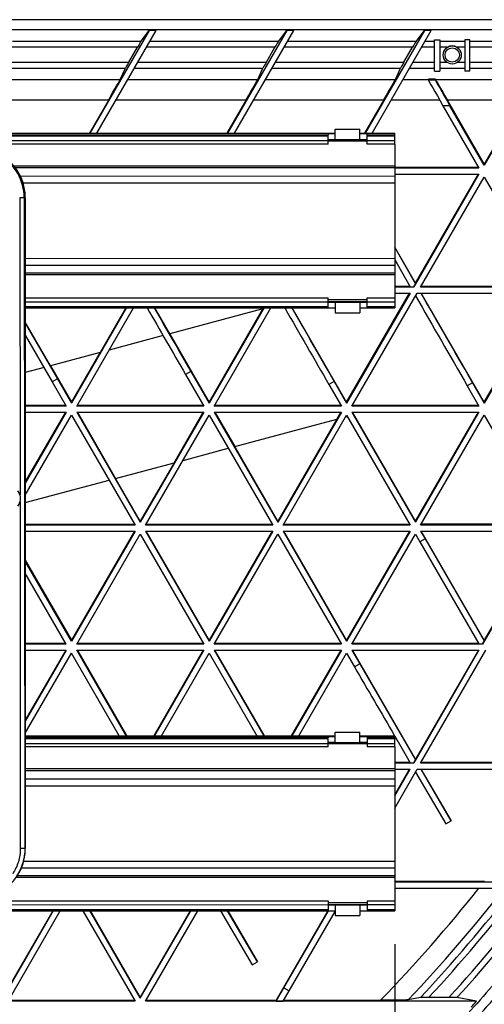
# Model space of a CAD drawing. Units: inches. Extents: x 0 to 17, y 0 to 11.
# Drawn here: x 6.4 to 7.1, y 3.5 to 5 of the extents above; entities that cross this region are included whole.
import ezdxf
from ezdxf.enums import TextEntityAlignment as Align

# ---------------------------------------------------------------- set-up
doc = ezdxf.new("R2010")
doc.units = ezdxf.units.IN
doc.header["$LTSCALE"] = 0.935
doc.header["$MEASUREMENT"] = 0
doc.layers.get('0').update_dxf_attribs({"linetype": 'CONTINUOUS'})
doc.layers.add('02___PRT_ALL_AXES', color=7, linetype='CONTINUOUS')
doc.styles.get("Standard").update_dxf_attribs({"font": 'bluprnt.ttf'})
doc.dimstyles.new('DIMSTYLE_1', dxfattribs={"dimtxt": 0.15625, "dimasz": 0.1875, "dimexe": 0.125, "dimexo": 0.0625, "dimgap": 0.078125, "dimtad": 0, "dimtih": 1, "dimtoh": 1, "dimlfac": 6.666667, "dimzin": 4, "dimdsep": 46, "dimtxsty": 'Standard', "dimblk": 'CLOSED', "dimblk1": 'CLOSED', "dimblk2": 'CLOSED', "dimcen": 0.09, "dimadec": 3, "dimazin": 1, "dimtfac": 1, "dimtdec": 3, "dimtofl": 0, "dimtmove": 0, "dimatfit": 3, "dimldrblk": 'CLOSED', "dimfxl": 0, "dimtolj": 1, "dimtzin": 4, "dimarcsym": 0})

# ---------------------------------------------------------------- blocks, each defined once
blk = doc.blocks.new('_CLOSED')
at = {"color": 0, "linetype": 'ByBlock'}
for p, q in [((0, 0), (-1, 0.1667)), ((-1, 0.1667), (-1, -0.1667)), ((-1, -0.1667), (0, 0)), ((-1, 0), (0, 0))]:
    blk.add_line(p, q, dxfattribs=at)
blk = doc.blocks.new('*D11')
at = {"color": 7, "linetype": 'Continuous'}
for p, q in [((6.9638, 3.6339), (6.9639, 1.8291)), ((6.3733, 3.6047), (6.3733, 1.8291)), ((6.3733, 1.9541), (6.6686, 1.9541)), ((6.9639, 1.9541), (6.6686, 1.9541)), ((6.6686, 1.9541), (7.2785, 1.9541))]:
    blk.add_line(p, q, dxfattribs=at)
at = {"color": 7, "linetype": 'Continuous', "xscale": 0.1875, "yscale": 0.1875, "zscale": 0.1875}
for p, rotation in [((6.3733, 1.9541), 180.0017091141), ((6.9639, 1.9541), 0.0017091141)]:
    blk.add_blockref('_CLOSED', p, dxfattribs=dict(at, rotation=rotation))
at = {"color": 7, "linetype": 'Continuous'}
for s, height, p, p2 in [('3.94', 0.15625, (7.3566, 1.876), (7.8566, 1.876)), ('[', 0.1562, (7.3566, 1.6416), (7.4816, 1.6416)), (']', 0.1562, (7.8566, 1.6416), (7.9816, 1.6416)), ('100', 0.15625, (7.4816, 1.6416), (7.8566, 1.6416))]:
    blk.add_text(s, height=height, dxfattribs=at).set_placement(p, p2, align=Align.FIT)

msp = doc.modelspace()

# ---------------------------------------------------------------- linework, layer by layer
at = {"color": 7, "linetype": 'Continuous'}
for p, q in [((6.5974, 4.9981), (6.509, 4.845)), ((6.5194, 4.845), (6.6078, 4.9981)), ((6.585, 4.9819), (6.5974, 4.9981)), ((6.6078, 4.9981), (6.5974, 4.9981)), ((6.8027, 4.9982), (6.7142, 4.845)), ((6.7246, 4.845), (6.8131, 4.9982)), ((6.7902, 4.9819), (6.8027, 4.9982)), ((6.8131, 4.9982), (6.8027, 4.9982)), ((7.0079, 4.9982), (6.9195, 4.845)), ((6.9299, 4.845), (7.0183, 4.9982)), ((6.9955, 4.982), (7.0079, 4.9982)), ((7.0183, 4.9982), (7.0079, 4.9982)), ((7.0233, 4.9845), (7.0308, 4.9845)), ((7.0233, 4.9376), (7.0233, 4.9845)), ((7.0308, 4.9845), (7.0308, 4.9376)), ((7.0758, 4.9845), (7.0683, 4.9845)), ((7.0683, 4.9845), (7.0683, 4.9376)), ((7.0758, 4.9376), (7.0758, 4.9845)), ((7.2132, 4.9982), (7.0972, 4.7973)), ((6.567, 4.9509), (6.5798, 4.9731)), ((6.7722, 4.9509), (6.785, 4.9731)), ((6.9775, 4.9509), (6.9903, 4.9731)), ((6.5542, 4.9253), (6.5618, 4.9418)), ((6.7594, 4.9253), (6.767, 4.9418)), ((6.9647, 4.9253), (6.9723, 4.9418)), ((7.0245, 4.9254), (7.0141, 4.9254)), ((7.0141, 4.924), (7.0141, 4.9254)), ((7.0233, 4.9376), (7.0308, 4.9376)), ((7.0245, 4.924), (7.0245, 4.9254)), ((7.0758, 4.9376), (7.0683, 4.9376)), ((6.5369, 4.8949), (6.5081, 4.845)), ((6.7421, 4.8949), (6.7133, 4.845)), ((6.9474, 4.8949), (6.9186, 4.845)), ((7.0357, 4.8858), (7.0894, 4.7928)), ((7.0418, 4.8949), (7.0972, 4.7989)), ((7.0972, 4.7973), (7.0461, 4.8858)), ((7.1526, 4.8949), (7.0972, 4.7989)), ((6.3732, 4.845), (6.8746, 4.845)), ((6.3732, 4.8412), (6.8646, 4.8412)), ((6.8646, 4.8443), (6.8746, 4.8443)), ((6.8646, 4.8443), (6.8646, 4.8419)), ((6.8646, 4.8286), (6.8646, 4.8412)), ((6.8746, 4.8507), (6.9115, 4.8507)), ((6.8746, 4.8354), (6.8746, 4.8507)), ((6.9115, 4.8354), (6.9115, 4.8507)), ((6.9115, 4.845), (6.9638, 4.845)), ((6.9115, 4.8443), (6.9225, 4.8443)), ((6.9225, 4.8286), (6.9225, 4.8443)), ((6.9225, 4.8412), (6.9638, 4.8412)), ((6.9638, 4.8443), (6.9638, 4.845)), ((6.9638, 4.8286), (6.9638, 4.8443)), ((6.3732, 4.8339), (6.8646, 4.8339)), ((6.8646, 4.8286), (6.3732, 4.8286)), ((6.8646, 4.8355), (6.8746, 4.8355)), ((6.8746, 4.8354), (6.9115, 4.8354)), ((6.9115, 4.8355), (6.9225, 4.8355)), ((6.9225, 4.8339), (6.9638, 4.8339)), ((6.9638, 4.8286), (6.9225, 4.8286)), ((6.9638, 4.8286), (6.9638, 4.5839)), ((6.9638, 4.7944), (7.0885, 4.7944)), ((7.0894, 4.7928), (6.9638, 4.7928)), ((7.0972, 4.7989), (7.0972, 4.7973)), ((6.9638, 4.7838), (7.0894, 4.7838)), ((7.0894, 4.7838), (6.992, 4.6151)), ((6.9946, 4.6212), (7.0885, 4.7838)), ((7.0024, 4.6151), (7.0972, 4.7793)), ((7.0972, 4.7793), (7.1921, 4.6151)), ((6.4125, 4.7484), (6.4125, 3.7769)), ((6.9946, 4.6212), (6.9638, 4.6745)), ((6.9638, 4.6741), (6.9946, 4.6202)), ((6.9638, 4.6559), (6.9672, 4.6499)), ((6.9672, 4.6499), (6.9868, 4.6157)), ((6.9638, 4.6167), (6.9863, 4.6167)), ((6.9946, 4.6202), (6.9946, 4.6212)), ((7.0033, 4.6167), (7.1912, 4.6167)), ((6.892, 4.4434), (6.9859, 4.6061)), ((6.9868, 4.6061), (6.892, 4.4419)), ((6.8998, 4.4374), (6.9972, 4.6061)), ((6.992, 4.6151), (6.9638, 4.6151)), ((6.9638, 4.6061), (6.9868, 4.6061)), ((6.992, 4.6157), (6.992, 4.6151)), ((6.9972, 4.6061), (7.1921, 4.6061)), ((7.1921, 4.6151), (7.0024, 4.6151)), ((7.0972, 4.4434), (7.0033, 4.6061)), ((7.0972, 4.4434), (7.1912, 4.6061)), ((7.1921, 4.6061), (7.0972, 4.4419)), ((6.4125, 4.5989), (6.8646, 4.5989)), ((6.4125, 4.5931), (6.8646, 4.5931)), ((6.8646, 4.5839), (6.8646, 4.5989)), ((6.8646, 4.5928), (6.8746, 4.5928)), ((6.8746, 4.5927), (6.8746, 4.5768)), ((6.9115, 4.5928), (6.9225, 4.5928)), ((6.9115, 4.5927), (6.9115, 4.5768)), ((6.9225, 4.5989), (6.9638, 4.5989)), ((6.9225, 4.5839), (6.9225, 4.5989)), ((6.9225, 4.5931), (6.9638, 4.5931)), ((6.4125, 4.5859), (6.8646, 4.5859)), ((6.4125, 4.5839), (6.8746, 4.5839)), ((6.5635, 4.5839), (6.4815, 4.4419)), ((6.4893, 4.4374), (6.5739, 4.5839)), ((6.5626, 4.5839), (6.5242, 4.5174)), ((6.628, 4.5453), (6.6056, 4.5839)), ((6.767, 4.5825), (6.628, 4.5452)), ((6.7688, 4.5839), (6.6867, 4.4419)), ((6.6867, 4.4434), (6.767, 4.5825)), ((6.6945, 4.4374), (6.7791, 4.5839)), ((6.7678, 4.5839), (6.767, 4.5825)), ((6.892, 4.4434), (6.8109, 4.5839)), ((6.8746, 4.5768), (6.9115, 4.5768)), ((6.9115, 4.5839), (6.9638, 4.5839)), ((6.9225, 4.5859), (6.9638, 4.5859)), ((6.4502, 4.4976), (6.4125, 4.5629)), ((6.4125, 4.5615), (6.4604, 4.4783)), ((6.4125, 4.5434), (6.4526, 4.4738)), ((6.628, 4.5452), (6.6867, 4.4434)), ((6.6182, 4.5426), (6.5376, 4.521)), ((6.5242, 4.5174), (6.4502, 4.4976)), ((6.4815, 4.4434), (6.5242, 4.5174)), ((6.4404, 4.495), (6.4125, 4.4875)), ((6.4502, 4.4976), (6.4815, 4.4434)), ((6.6516, 4.4848), (6.6789, 4.4374)), ((6.6594, 4.4893), (6.6867, 4.4419)), ((6.4526, 4.4738), (6.4737, 4.4374)), ((6.4604, 4.4783), (6.4815, 4.4419)), ((6.8655, 4.4697), (6.8842, 4.4374)), ((6.8733, 4.4742), (6.892, 4.4419)), ((7.0797, 4.4722), (7.0972, 4.4419)), ((7.0719, 4.4677), (7.0894, 4.4374)), ((6.4815, 4.4419), (6.4815, 4.4434)), ((6.6867, 4.4419), (6.6867, 4.4434)), ((6.892, 4.4419), (6.892, 4.4434)), ((7.0972, 4.4419), (7.0972, 4.4434)), ((6.4125, 4.4389), (6.4728, 4.4389)), ((6.4737, 4.4374), (6.4125, 4.4374)), ((6.4125, 4.4284), (6.4737, 4.4284)), ((6.4125, 4.324), (6.4728, 4.4284)), ((6.4737, 4.4284), (6.4125, 4.3224)), ((6.6789, 4.4374), (6.4893, 4.4374)), ((6.4893, 4.4284), (6.6789, 4.4284)), ((6.4893, 4.4284), (6.5841, 4.2642)), ((6.4902, 4.4389), (6.678, 4.4389)), ((6.4902, 4.4284), (6.5473, 4.3295)), ((6.6789, 4.4284), (6.5841, 4.2642)), ((6.6344, 4.3528), (6.678, 4.4284)), ((6.8842, 4.4374), (6.6945, 4.4374)), ((6.6945, 4.4284), (6.8842, 4.4284)), ((6.6945, 4.4284), (6.7894, 4.2642)), ((6.6954, 4.4389), (6.8833, 4.4389)), ((6.6954, 4.4284), (6.725, 4.3771)), ((6.8842, 4.4284), (6.7894, 4.2642)), ((6.8772, 4.4179), (6.8833, 4.4284)), ((7.0894, 4.4374), (6.8998, 4.4374)), ((6.8998, 4.4284), (7.0894, 4.4284)), ((6.8998, 4.4284), (6.9946, 4.2642)), ((6.9007, 4.4389), (7.0885, 4.4389)), ((6.9946, 4.2657), (6.9007, 4.4284)), ((6.9946, 4.2657), (7.0885, 4.4284)), ((7.0894, 4.4284), (6.9946, 4.2642)), ((6.4125, 4.3044), (6.4815, 4.4239)), ((6.4815, 4.4239), (6.5763, 4.2597)), ((6.5919, 4.2597), (6.6867, 4.4239)), ((6.6867, 4.4239), (6.7816, 4.2597)), ((6.725, 4.3771), (6.8772, 4.4179)), ((6.8772, 4.418), (6.7894, 4.2658)), ((6.7972, 4.2597), (6.892, 4.4239)), ((6.8906, 4.4215), (6.893, 4.4221)), ((6.892, 4.4239), (6.9868, 4.2597)), ((7.0024, 4.2597), (7.0972, 4.4239)), ((7.0972, 4.4239), (7.1177, 4.3884)), ((6.6478, 4.3564), (6.7153, 4.3745)), ((6.7894, 4.2658), (6.725, 4.3772)), ((6.5473, 4.3295), (6.6344, 4.3528)), ((6.6344, 4.3529), (6.5841, 4.2658)), ((6.4125, 4.2934), (6.5375, 4.3269)), ((6.5841, 4.2658), (6.5473, 4.3295)), ((6.5841, 4.2642), (6.5841, 4.2658)), ((6.7894, 4.2642), (6.7894, 4.2658)), ((6.9946, 4.2642), (6.9946, 4.2657)), ((6.4125, 4.2613), (6.5754, 4.2613)), ((6.5763, 4.2597), (6.4125, 4.2596)), ((6.4125, 4.2506), (6.5763, 4.2507)), ((6.5754, 4.2507), (6.4815, 4.088)), ((6.5763, 4.2507), (6.4815, 4.0864)), ((6.7816, 4.2597), (6.5919, 4.2597)), ((6.5919, 4.2507), (6.7816, 4.2507)), ((6.5919, 4.2507), (6.6867, 4.0864)), ((6.5928, 4.2613), (6.7806, 4.2613)), ((6.6867, 4.088), (6.5928, 4.2507)), ((6.7806, 4.2507), (6.6867, 4.088)), ((6.7816, 4.2507), (6.6867, 4.0864)), ((6.9868, 4.2597), (6.7972, 4.2597)), ((6.7972, 4.2507), (6.9868, 4.2507)), ((6.7972, 4.2507), (6.892, 4.0864)), ((6.7981, 4.2613), (6.9859, 4.2613)), ((6.892, 4.088), (6.7981, 4.2507)), ((6.9859, 4.2507), (6.892, 4.088)), ((6.9868, 4.2507), (6.892, 4.0864)), ((7.1973, 4.2597), (7.0024, 4.2597)), ((7.0024, 4.2507), (7.1921, 4.2507)), ((7.0024, 4.2507), (7.0091, 4.2391)), ((7.1914, 4.2612), (7.0033, 4.2612)), ((7.0972, 4.0881), (7.0033, 4.2507)), ((7.1921, 4.2507), (7.0946, 4.0819)), ((7.1911, 4.2507), (7.0972, 4.0881)), ((6.4893, 4.0819), (6.5841, 4.2462)), ((6.5841, 4.2462), (6.679, 4.0819)), ((6.6945, 4.0819), (6.7894, 4.2462)), ((6.7894, 4.2462), (6.8842, 4.0819)), ((6.8998, 4.0819), (6.9946, 4.2462)), ((6.9946, 4.2462), (7.0013, 4.2346)), ((7.0013, 4.2346), (7.0894, 4.0826)), ((7.0091, 4.2391), (7.0972, 4.0871)), ((6.4125, 4.2075), (6.4815, 4.088)), ((6.4815, 4.0864), (6.4125, 4.2059)), ((6.4737, 4.0819), (6.4125, 4.1879)), ((6.4815, 4.088), (6.4815, 4.0864)), ((6.6867, 4.0864), (6.6867, 4.088)), ((6.892, 4.0864), (6.892, 4.088)), ((7.0972, 4.0871), (7.0972, 4.0881)), ((6.4125, 4.0835), (6.4728, 4.0835)), ((6.4737, 4.0819), (6.4125, 4.0819)), ((6.4125, 4.0729), (6.4737, 4.0729)), ((6.4728, 4.0729), (6.4125, 3.9686)), ((6.4737, 4.0729), (6.4125, 3.967)), ((6.679, 4.0819), (6.4893, 4.0819)), ((6.4893, 4.0729), (6.679, 4.0729)), ((6.5632, 3.945), (6.4893, 4.0729)), ((6.4902, 4.0835), (6.678, 4.0835)), ((6.4902, 4.0729), (6.5641, 3.945)), ((6.678, 4.0729), (6.6041, 3.945)), ((6.679, 4.0729), (6.6051, 3.945)), ((6.8842, 4.0819), (6.6945, 4.0819)), ((6.6945, 4.0729), (6.8842, 4.0729)), ((6.6945, 4.0729), (6.7684, 3.945)), ((6.6955, 4.0835), (6.8833, 4.0835)), ((6.7694, 3.945), (6.6955, 4.0729)), ((6.8833, 4.0729), (6.8094, 3.945)), ((6.8842, 4.0729), (6.8103, 3.945)), ((7.0946, 4.0819), (6.8998, 4.0819)), ((6.8998, 4.0729), (7.0894, 4.0729)), ((6.8998, 4.0729), (6.9114, 4.0528)), ((6.9007, 4.0835), (7.0889, 4.0836)), ((6.9946, 3.9103), (6.9007, 4.0729)), ((7.0894, 4.0729), (6.992, 3.9042)), ((7.0885, 4.0729), (6.9946, 3.9103)), ((7.0024, 3.9042), (7.0998, 4.0729)), ((7.0946, 4.0826), (7.0946, 4.0819)), ((6.4125, 3.949), (6.4815, 4.0684)), ((6.5528, 3.945), (6.4815, 4.0684)), ((6.6155, 3.945), (6.6867, 4.0684)), ((6.6867, 4.0684), (6.758, 3.945)), ((6.8207, 3.945), (6.892, 4.0684)), ((6.892, 4.0684), (6.9036, 4.0483)), ((6.9114, 4.0528), (6.9946, 3.9093)), ((6.4125, 3.945), (6.8746, 3.945)), ((6.4125, 3.9412), (6.8646, 3.9412)), ((6.8646, 3.9443), (6.8746, 3.9443)), ((6.8646, 3.9443), (6.8646, 3.9419)), ((6.8646, 3.9286), (6.8646, 3.9412)), ((6.8746, 3.9507), (6.9115, 3.9507)), ((6.8746, 3.9354), (6.8746, 3.9507)), ((6.9115, 3.9354), (6.9115, 3.9507)), ((6.9115, 3.945), (6.9638, 3.945)), ((6.9115, 3.9443), (6.9225, 3.9443)), ((6.9225, 3.9443), (6.9225, 3.9286)), ((6.9225, 3.9412), (6.9638, 3.9412)), ((6.9638, 3.9286), (6.9638, 3.945)), ((6.9638, 3.9443), (6.9649, 3.9425)), ((6.9649, 3.9425), (6.9653, 3.9418)), ((6.9653, 3.9418), (6.9668, 3.9392)), ((6.4125, 3.9339), (6.8646, 3.9339)), ((6.8646, 3.9286), (6.4125, 3.9286)), ((6.8646, 3.9355), (6.8746, 3.9355)), ((6.8746, 3.9354), (6.9115, 3.9354)), ((6.9115, 3.9355), (6.9225, 3.9355)), ((6.9225, 3.9339), (6.9638, 3.9339)), ((6.9638, 3.9286), (6.9225, 3.9286)), ((6.9638, 3.9286), (6.9638, 3.6839)), ((6.9668, 3.9392), (6.9674, 3.9382)), ((6.9668, 3.9392), (6.9674, 3.9382)), ((6.9674, 3.9382), (6.9684, 3.9365)), ((6.9684, 3.9365), (6.9687, 3.936)), ((6.9684, 3.9365), (6.9687, 3.936)), ((6.9687, 3.936), (6.9868, 3.9048)), ((6.9638, 3.9058), (6.9862, 3.9058)), ((6.992, 3.9042), (6.9638, 3.9042)), ((6.992, 3.9048), (6.992, 3.9042)), ((6.9946, 3.9093), (6.9946, 3.9103)), ((7.349, 3.9042), (7.0024, 3.9042)), ((7.0033, 3.9058), (7.2251, 3.9058)), ((6.9638, 3.8952), (6.9868, 3.8952)), ((6.9638, 3.8569), (6.9859, 3.8952)), ((6.9638, 3.8553), (6.9868, 3.8952)), ((6.9638, 3.8373), (6.9972, 3.8952)), ((6.9948, 3.8911), (7.0401, 3.8136)), ((6.9972, 3.8952), (7.3435, 3.8952)), ((7.0028, 3.8952), (7.0479, 3.8181)), ((7.0479, 3.8181), (7.0033, 3.8952)), ((7.0401, 3.8136), (7.0479, 3.8181)), ((6.9638, 3.7281), (7.0978, 3.7281)), ((7.2297, 3.7265), (6.9638, 3.7265)), ((6.9638, 3.7175), (7.223, 3.7175)), ((6.3733, 3.6989), (6.8646, 3.6989)), ((6.3733, 3.693), (6.8646, 3.6931)), ((6.8646, 3.6989), (6.8646, 3.6839)), ((6.8646, 3.6928), (6.8746, 3.6928)), ((6.8746, 3.6927), (6.8746, 3.6768)), ((6.9115, 3.6928), (6.9225, 3.6928)), ((6.9115, 3.6927), (6.9115, 3.6768)), ((6.9225, 3.6989), (6.9638, 3.6989)), ((6.9225, 3.6989), (6.9225, 3.6839)), ((6.9225, 3.6931), (6.9638, 3.6931)), ((6.3733, 3.6859), (6.8646, 3.6859)), ((6.3733, 3.6839), (6.8746, 3.6839)), ((6.4543, 3.6839), (6.3763, 3.5488)), ((6.4534, 3.6839), (6.3789, 3.5549)), ((6.3867, 3.5488), (6.4647, 3.6839)), ((6.4983, 3.6839), (6.5763, 3.5488)), ((6.5841, 3.5533), (6.5087, 3.6839)), ((6.5841, 3.5549), (6.5096, 3.6839)), ((6.6587, 3.6839), (6.5841, 3.5549)), ((6.5841, 3.5533), (6.6596, 3.6839)), ((6.5919, 3.5488), (6.67, 3.6839)), ((6.7039, 3.6839), (6.751, 3.6034)), ((6.7588, 3.6079), (6.7143, 3.6839)), ((6.7149, 3.6839), (6.7588, 3.6079)), ((6.8639, 3.6839), (6.7868, 3.5504)), ((6.7983, 3.5688), (6.8648, 3.6838)), ((6.8061, 3.5643), (6.8746, 3.6829)), ((6.8746, 3.6768), (6.9115, 3.6768)), ((6.9115, 3.6839), (6.9638, 3.6839)), ((6.9225, 3.6859), (6.9638, 3.6859)), ((6.751, 3.6034), (6.7588, 3.6079)), ((6.7868, 3.5488), (6.7983, 3.5688)), ((6.7972, 3.5488), (6.8061, 3.5643)), ((6.5763, 3.5488), (6.3867, 3.5488)), ((6.3876, 3.5504), (6.5754, 3.5504)), ((6.5841, 3.5549), (6.5841, 3.5533)), ((7.0856, 3.5488), (6.5919, 3.5488)), ((6.5929, 3.5504), (6.7868, 3.5504)), ((6.7868, 3.5488), (6.7868, 3.5504)), ((6.7981, 3.5504), (6.9426, 3.5504)), ((7.002, 3.5542), (6.9839, 3.5509)), ((7.0143, 3.5543), (7.002, 3.5542)), ((7.0444, 3.5543), (7.0143, 3.5543)), ((7.0566, 3.5542), (7.0444, 3.5543)), ((7.0856, 3.5488), (7.0566, 3.5542))]:
    msp.add_line(p, q, dxfattribs=at)
at = {"color": 9, "linetype": 'Continuous'}
for p, q in [((6.5798, 4.9731), (6.3881, 4.9731)), ((6.585, 4.9819), (6.3932, 4.9819)), ((6.785, 4.9731), (6.5934, 4.9731)), ((6.7902, 4.9819), (6.5985, 4.9819)), ((6.9903, 4.9731), (6.7986, 4.9731)), ((6.9955, 4.982), (6.8037, 4.9819)), ((7.0233, 4.9731), (7.0039, 4.9731)), ((7.0233, 4.982), (7.009, 4.982)), ((7.0683, 4.982), (7.0308, 4.982)), ((7.0421, 4.9731), (7.0308, 4.9731)), ((7.0683, 4.9731), (7.057, 4.9731)), ((7.2007, 4.982), (7.0758, 4.982)), ((7.1955, 4.9731), (7.0758, 4.9731)), ((6.37, 4.9418), (6.5618, 4.9418)), ((6.3753, 4.9509), (6.567, 4.9509)), ((6.5753, 4.9418), (6.767, 4.9418)), ((6.5806, 4.9509), (6.7722, 4.9509)), ((6.7805, 4.9418), (6.9723, 4.9418)), ((6.7858, 4.9509), (6.9775, 4.9509)), ((6.9858, 4.9418), (7.0233, 4.9418)), ((6.9911, 4.9509), (7.0233, 4.9509)), ((7.0308, 4.9509), (7.0414, 4.9509)), ((7.0308, 4.9418), (7.0683, 4.9418)), ((7.0576, 4.9509), (7.0683, 4.9509)), ((7.0758, 4.9509), (7.1827, 4.9509)), ((7.0758, 4.9418), (7.1775, 4.9418)), ((6.3605, 4.9253), (6.5542, 4.9253)), ((6.5658, 4.9253), (6.7594, 4.9253)), ((6.771, 4.9253), (6.9647, 4.9253)), ((6.9763, 4.9253), (7.0141, 4.9253)), ((7.0245, 4.9253), (7.1699, 4.9253)), ((7.0245, 4.924), (7.0141, 4.924)), ((6.343, 4.8949), (6.5369, 4.8949)), ((6.5482, 4.8949), (6.7421, 4.8949)), ((6.7535, 4.8949), (6.9474, 4.8949)), ((6.9587, 4.8949), (7.0305, 4.8949)), ((7.0461, 4.8858), (7.0357, 4.8858)), ((7.0418, 4.8949), (7.1526, 4.8949)), ((6.3732, 4.8443), (6.8646, 4.8443)), ((6.3732, 4.8419), (6.8646, 4.8419)), ((6.9225, 4.8443), (6.9638, 4.8443)), ((6.9225, 4.8419), (6.9638, 4.8419)), ((6.9225, 4.8332), (6.8646, 4.8332)), ((6.9638, 4.7957), (6.3957, 4.7956)), ((6.9638, 4.7931), (6.3977, 4.7931)), ((6.4051, 4.7809), (6.9638, 4.781)), ((6.4091, 4.7706), (6.9638, 4.7706)), ((6.4109, 4.7484), (6.4042, 4.7483)), ((6.4042, 4.7483), (6.4046, 4.3048)), ((6.4109, 4.7484), (6.4125, 4.7484)), ((6.4109, 4.7484), (6.4118, 3.7769)), ((6.4125, 4.658), (6.9638, 4.6581)), ((6.4125, 4.6479), (6.9638, 4.6479)), ((6.4125, 4.6365), (6.9638, 4.6365)), ((6.4125, 4.634), (6.9638, 4.634)), ((6.8646, 4.5964), (6.9225, 4.5964)), ((6.8646, 4.5934), (6.9225, 4.5934)), ((6.8746, 4.5927), (6.9115, 4.5927)), ((6.6594, 4.4893), (6.6516, 4.4848)), ((6.4604, 4.4783), (6.4526, 4.4738)), ((6.8733, 4.4742), (6.8655, 4.4697)), ((7.0797, 4.4722), (7.0719, 4.4677)), ((6.4046, 4.2946), (6.405, 3.7768)), ((7.0091, 4.2391), (7.0013, 4.2346)), ((6.9114, 4.0528), (6.9036, 4.0483)), ((6.4125, 3.9443), (6.8646, 3.9443)), ((6.4125, 3.9419), (6.8646, 3.9419)), ((6.9225, 3.9443), (6.9638, 3.9443)), ((6.9225, 3.9419), (6.9638, 3.9419)), ((6.9225, 3.9332), (6.8646, 3.9332)), ((6.9638, 3.8957), (6.4125, 3.8956)), ((6.9638, 3.8931), (6.4125, 3.8931)), ((6.4125, 3.8809), (6.9638, 3.881)), ((6.4125, 3.8706), (6.9638, 3.8706)), ((6.4118, 3.7769), (6.405, 3.7768)), ((6.4118, 3.7769), (6.4125, 3.7769)), ((6.4101, 3.758), (6.9638, 3.7581)), ((6.4007, 3.7365), (6.9638, 3.7365)), ((6.4066, 3.7479), (6.9638, 3.7479)), ((6.399, 3.734), (6.9638, 3.734)), ((6.8646, 3.6964), (6.9225, 3.6964)), ((6.8646, 3.6934), (6.9225, 3.6934)), ((6.8746, 3.6927), (6.9115, 3.6927)), ((6.7983, 3.5688), (6.8061, 3.5643))]:
    msp.add_line(p, q, dxfattribs=at)
at = {"color": 7, "linetype": 'Continuous'}
msp.add_circle((7.0495, 4.9617), 0.0107, dxfattribs=at)
for centre, radius, start, end in [((6.3375, 4.7484), 0.075, 0, 90), ((49.0126, 28.6907), 48.4331, 209.82567, 210.0088), ((49.0308, 28.7012), 48.4452, 209.82602, 210.00878), ((49.9075, 29.4654), 49.9511, 209.87546, 210.00671), ((50.0524, 29.5489), 50.1093, 209.88163, 210.00654), ((49.6112, 29.1564), 49.3622, 209.85448, 210.00743), ((49.7804, 29.2538), 49.5484, 209.8608, 210.00719), ((6.388, 4.2998), 0.0173, 16.6675, 40.0331), ((6.3872, 4.2997), 0.0181, 320.7309, 343.4972), ((50.2679, 29.0898), 50.0753, 210.00503, 210.14168), ((6.3375, 3.7769), 0.075, 270, 360), ((5.2503, 5.184), 2.4581, 318.0181, 318.2996)]:
    msp.add_arc(centre, radius, start, end, dxfattribs=at)
at = {"color": 9, "linetype": 'Continuous'}
for centre, radius, start, end in [((6.3375, 4.7484), 0.0734, 0.0476, 59.6083), ((5.2503, 5.1856), 2.3532, 315.9828, 321.4014), ((5.2503, 5.1861), 2.3832, 316.6739, 321.9583), ((5.2503, 5.1894), 2.3963, 316.9707, 322.1046), ((5.2503, 5.1895), 2.4053, 317.17, 322.2664), ((5.2503, 5.1895), 2.4275, 317.6535, 322.6705), ((5.2503, 5.1894), 2.4365, 317.8456, 322.8357)]:
    msp.add_arc(centre, radius, start, end, dxfattribs=at)
at = {"color": 7, "linetype": 'Continuous'}
for centre, major_axis, ratio, start_param, end_param in [((6.5798, 4.973), (0.0052, 0.009), 0.007557, 0.056723, 1.557706), ((6.785, 4.973), (0.0052, 0.009), 0.007557, 0.056723, 1.557706), ((6.9903, 4.973), (0.0052, 0.009), 0.007557, 0.056723, 1.557706), ((6.567, 4.9508), (0.0052, 0.009), 0.007557, 1.557706, 3.058689), ((6.7722, 4.9508), (0.0052, 0.009), 0.007557, 1.557706, 3.058689), ((6.9775, 4.9508), (0.0052, 0.009), 0.007557, 1.557706, 3.058689), ((6.5369, 4.8954), (0.0173, 0.03), 0.007557, -1.583887, -0.082904), ((6.7421, 4.8954), (0.0173, 0.03), 0.007557, -1.583887, -0.082904), ((6.9474, 4.8954), (0.0173, 0.03), 0.007557, -1.583887, -0.082904), ((7.0418, 4.8954), (-0.0173, 0.03), 0.007558, 0.082903, 1.583886), ((7.0357, 4.8865), (-0.0216, 0.0375), 0.007558, 0.01309, 1.583886), ((7.0461, 4.8865), (-0.0216, 0.0375), 0.007558, 0.01309, 1.583886), ((6.8243, 4.3326), (0.45, 0.7794), 0.004364, -1.196535, -1.190305), ((7.3274, 4.623), (0.9, 0), 0.008726, -1.958846, -1.952616), ((7.2735, 4.3996), (0.45, 0.7794), 0.004364, -1.987191, -1.980908), ((6.7369, 4.0898), (0.9, 0), 0.008726, -1.168243, -1.161959), ((6.654, 3.9121), (0.9, 0), 0.008726, -1.191979, -1.185757), ((7.161, 4.2048), (0.45, 0.7794), 0.004364, -1.963394, -1.957172), ((6.833, 3.5566), (0.9, 0), 0.008726, -1.622173, -1.610614)]:
    msp.add_ellipse(centre, major_axis=major_axis, ratio=ratio, start_param=start_param, end_param=end_param, dxfattribs=at)
for points, knots in [([(6.4046, 4.2946), (6.4051, 4.2962), (6.4059, 4.2997), (6.4051, 4.3031), (6.4046, 4.3048)], [0, 0, 0, 0, 0.500027, 1, 1, 1, 1]), ([(6.9839, 3.5509), (6.9839, 3.5509), (6.9837, 3.5508), (6.9833, 3.5508), (6.9828, 3.5508), (6.982, 3.5507), (6.9806, 3.5507), (6.9788, 3.5506), (6.9766, 3.5506), (6.9741, 3.5506), (6.9714, 3.5505), (6.9676, 3.5505), (6.9624, 3.5504), (6.956, 3.5504), (6.9493, 3.5504), (6.9448, 3.5504), (6.9426, 3.5504)], [0, 0, 0, 0, 0.005553, 0.014178, 0.02577, 0.040183, 0.076801, 0.122575, 0.176036, 0.235841, 0.300826, 0.370011, 0.517857, 0.674383, 0.836012, 1, 1, 1, 1])]:
    msp.add_open_spline(points, degree=3, knots=knots, dxfattribs=at)
at = {"color": 9, "linetype": 'Continuous'}
for points in [[(6.405, 3.7768), (6.405, 3.7702), (6.4031, 3.7569), (6.3974, 3.7448), (6.3938, 3.7393)], [(6.4118, 3.7769), (6.4118, 3.7696), (6.4097, 3.7551), (6.4034, 3.7417), (6.3994, 3.7357)]]:
    msp.add_open_spline(points, degree=3, knots=[0, 0, 0, 0, 0.499995, 1, 1, 1, 1], dxfattribs=at)
at = {"layer": '02___PRT_ALL_AXES', "color": 7, "linetype": 'Continuous'}
for p, q in [((7.553, 5.0144), (5.8569, 5.0143)), ((7.553, 5.0142), (5.8572, 5.0142)), ((5.89, 4.9999), (7.553, 4.9999))]:
    msp.add_line(p, q, dxfattribs=at)
msp.add_circle((7.0495, 4.9617), 0.0135, dxfattribs=at)
msp.add_arc((7.0495, 4.9618), 0.0135, 56.7271, 123.2763, dxfattribs=at)
for points in [[(2.7984, 4.8435), (2.8035, 4.8069), (2.8153, 4.734), (2.8378, 4.6254), (2.8652, 4.518), (2.9081, 4.3766), (2.9735, 4.2036), (3.0542, 4.0372), (3.1274, 3.9089), (3.1866, 3.8151), (3.2499, 3.7241), (3.3173, 3.6361), (3.3885, 3.5511), (3.4634, 3.4694), (3.542, 3.3911), (3.6239, 3.3165), (3.7091, 3.2456), (3.7974, 3.1785), (3.8887, 3.1155), (3.9826, 3.0567), (4.0791, 3.0021), (4.1779, 2.9518), (4.2789, 2.9061), (4.3819, 2.8649), (4.4865, 2.8284), (4.5927, 2.7965), (4.7003, 2.7695), (4.8089, 2.7473), (4.9184, 2.73), (5.0653, 2.7135), (5.2501, 2.7052), (5.4348, 2.7135), (5.5817, 2.7301), (5.6912, 2.7474), (5.7998, 2.7696), (5.9074, 2.7966), (6.0136, 2.8284), (6.1182, 2.865), (6.2212, 2.9061), (6.3222, 2.9519), (6.421, 3.0021), (6.5175, 3.0567), (6.6114, 3.1156), (6.7026, 3.1786), (6.7909, 3.2457), (6.8762, 3.3166), (6.9581, 3.3912), (7.0366, 3.4695), (7.1116, 3.5512), (7.1828, 3.6362), (7.2501, 3.7242), (7.3134, 3.8152), (7.3726, 3.909), (7.4458, 4.0374), (7.5265, 4.2038), (7.5919, 4.3767), (7.6348, 4.5182), (7.6622, 4.6256), (7.6847, 4.7341), (7.6965, 4.8071), (7.7016, 4.8437)], [(7.6874, 4.8456), (7.6824, 4.8093), (7.6707, 4.7367), (7.6483, 4.6288), (7.621, 4.522), (7.5784, 4.3814), (7.5133, 4.2094), (7.4332, 4.044), (7.3604, 3.9163), (7.3015, 3.8231), (7.2386, 3.7327), (7.1716, 3.6451), (7.1008, 3.5606), (7.0263, 3.4794), (6.9483, 3.4016), (6.8668, 3.3274), (6.7821, 3.2568), (6.6943, 3.1902), (6.6036, 3.1275), (6.5102, 3.069), (6.4142, 3.0147), (6.316, 2.9648), (6.2156, 2.9193), (6.1132, 2.8783), (6.0092, 2.842), (5.9036, 2.8104), (5.7967, 2.7835), (5.6887, 2.7614), (5.5798, 2.7442), (5.4338, 2.7278), (5.2501, 2.7195), (5.0664, 2.7278), (4.9203, 2.7442), (4.8114, 2.7614), (4.7034, 2.7835), (4.5965, 2.8103), (4.4909, 2.842), (4.3869, 2.8783), (4.2845, 2.9192), (4.1841, 2.9647), (4.0858, 3.0146), (3.9899, 3.0689), (3.8965, 3.1275), (3.8058, 3.1901), (3.718, 3.2568), (3.6333, 3.3273), (3.5518, 3.4015), (3.4737, 3.4793), (3.3992, 3.5605), (3.3284, 3.645), (3.2615, 3.7325), (3.1985, 3.823), (3.1397, 3.9162), (3.0668, 4.0438), (2.9867, 4.2093), (2.9216, 4.3813), (2.879, 4.5219), (2.8517, 4.6287), (2.8293, 4.7366), (2.8176, 4.8091), (2.8126, 4.8455)]]:
    msp.add_open_spline(points, degree=3, knots=[0, 0, 0, 0, 0.015624, 0.031249, 0.046874, 0.062498, 0.09374, 0.124982, 0.140607, 0.156232, 0.171857, 0.187482, 0.203108, 0.218733, 0.234359, 0.249985, 0.265611, 0.281237, 0.296863, 0.312489, 0.328115, 0.343741, 0.359368, 0.374994, 0.390621, 0.406247, 0.421874, 0.437501, 0.453127, 0.468754, 0.5, 0.531246, 0.546873, 0.562499, 0.578126, 0.593753, 0.609379, 0.625006, 0.640632, 0.656259, 0.671885, 0.687511, 0.703137, 0.718763, 0.734389, 0.750015, 0.765641, 0.781267, 0.796892, 0.812518, 0.828143, 0.843768, 0.859393, 0.875018, 0.90626, 0.937502, 0.953126, 0.968751, 0.984376, 1, 1, 1, 1], dxfattribs=at)

# ---------------------------------------------------------------- dimensions: what is measured, and where the dimension line sits
at = {"color": 7, "linetype": 'Continuous'}
dim = msp.add_linear_dim(base=(6.9639, 1.9541), p1=(6.3733, 3.6672), p2=(6.9638, 3.6964), angle=0.0017, text='<>\\P[]', dimstyle='DIMSTYLE_1', dxfattribs=at)
dim.commit()
dim.dimension.update_dxf_attribs({"geometry": '*D11', "text_midpoint": (7.6691, 1.8369), "dimtype": 160})

doc.saveas('drawing.dxf')
